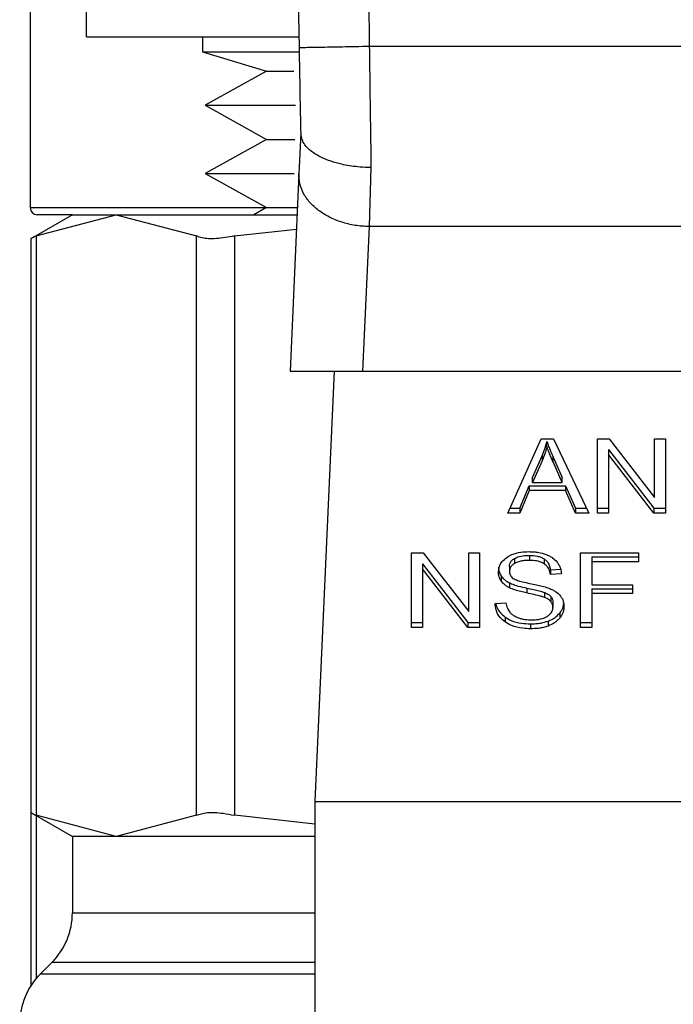
# Model space of a CAD drawing. Extents: x 0.4 to 10.6, y 0.4 to 8.1.
# Drawn here: x 6.9 to 7, y 3.2 to 3.3 of the extents above; entities that cross this region are included whole.
import ezdxf

# ---------------------------------------------------------------- set-up
doc = ezdxf.new("R2010")
doc.units = 0
doc.linetypes.add('SLD-SOLID', pattern=[0])
doc.layers.get('0').update_dxf_attribs({"linetype": 'CONTINUOUS'})

msp = doc.modelspace()

# ---------------------------------------------------------------- linework, layer by layer
at = {"color": 7, "linetype": 'SLD-SOLID'}
for p, q in [((6.931357801877025, 3.326733358866244), (6.931357801877025, 3.272983156089469)), ((6.93485299112993, 3.283626209436306), (6.93485299112993, 3.298070655906161)), ((6.93485299112993, 3.283626209436306), (6.948083475327285, 3.283626209436306)), ((6.942075165476534, 3.283626209436306), (6.942075165476534, 3.282679079636889)), ((6.987236243771903, 3.283012204677489), (6.952469670583509, 3.283012758745163)), ((6.942075165476534, 3.282679079636889), (6.946077294058417, 3.281475286135807)), ((6.942075165476534, 3.282679079636889), (6.948083279773988, 3.282679079636889)), ((6.946077294058417, 3.281475286135807), (6.942240082089921, 3.279352913616598)), ((6.946077294058417, 3.281475286135807), (6.94777319743016, 3.281475286135807)), ((6.942240082089921, 3.279352913616598), (6.946077294058417, 3.27723054109739)), ((6.942240082089921, 3.279352913616598), (6.94786484674179, 3.279352913616598)), ((6.948198199927903, 3.277609718939317), (6.948085365675817, 3.275088059180857)), ((6.946077294058417, 3.27723054109739), (6.942240082089921, 3.275108168578181)), ((6.946077294058417, 3.27723054109739), (6.947829451595123, 3.27723054109739)), ((6.942240082089921, 3.275108168578181), (6.946077294058417, 3.272985796058972)), ((6.942240082089921, 3.275108168578181), (6.947788972062745, 3.275108168578181)), ((6.948085365675817, 3.275088059180857), (6.947536186834793, 3.262812559506995)), ((6.952574617519301, 3.275477894677444), (6.952455460377296, 3.271799178655767)), ((6.933982453038312, 3.272545703365183), (6.93138739560923, 3.271047471783993)), ((6.931720422873181, 3.271218515734005), (6.93671289853301, 3.272545703365183)), ((6.933982453038312, 3.272545703365183), (6.931795254601312, 3.272545703365183)), ((6.933982453038312, 3.272545703365183), (6.93671289853301, 3.272545703365183)), ((6.93671289853301, 3.272545703365183), (6.941705439377271, 3.271218515734005)), ((6.93671289853301, 3.272545703365183), (6.947971618841682, 3.272545703365183)), ((6.946077294058417, 3.272985796058972), (6.945281652879362, 3.272545703365183)), ((6.946077294058417, 3.272985796058972), (6.947991304540198, 3.272985796058972)), ((6.944072872769219, 3.271218515734005), (6.947931269678171, 3.271643387862883)), ((6.952455460377296, 3.271799178655767), (6.952053402799677, 3.262812559506995)), ((6.987250453978116, 3.271799341616847), (6.952455460377296, 3.271799178655767)), ((6.93138739560923, 3.271069080423258), (6.93138739560923, 3.235308412052068)), ((6.931720422873181, 3.271218515734005), (6.931720422873181, 3.235159009333537)), ((6.941705439377271, 3.235159009333537), (6.941705439377271, 3.271218515734005)), ((6.944072872769219, 3.271218515734005), (6.944072872769219, 3.235159009333537)), ((6.947536186834793, 3.262812559506995), (6.952053402799677, 3.262812559506995)), ((6.950272955219411, 3.262812559506995), (6.949074343880687, 3.23601902013936)), ((6.952053402799677, 3.262812559506995), (6.987652511555735, 3.262812559506995)), ((6.961095135385848, 3.253959633628602), (6.963167478853366, 3.25859942891818)), ((6.963167478853366, 3.25859942891818), (6.963928376730076, 3.25859942891818)), ((6.963928376730076, 3.25859942891818), (6.966135000127863, 3.253959633628602)), ((6.966676552390323, 3.25859942891818), (6.967406161739593, 3.25859942891818)), ((6.966676552390323, 3.253959633628602), (6.966676552390323, 3.25859942891818)), ((6.967406161739593, 3.25859942891818), (6.970234905358001, 3.254947079999315)), ((6.970234905358001, 3.25859942891818), (6.970915235276549, 3.25859942891818)), ((6.970234905358001, 3.254947079999315), (6.970234905358001, 3.25859942891818)), ((6.970915235276549, 3.25859942891818), (6.970915235276549, 3.253959633628602)), ((6.96352996948066, 3.258112012326636), (6.96352996948066, 3.258421345049494)), ((6.967361380034692, 3.257918121233149), (6.970185691111713, 3.254268933759244)), ((6.967361380034692, 3.257918121233149), (6.967361380034692, 3.257608788510291)), ((6.962634791673681, 3.25617424211933), (6.9632346188185, 3.257535162694155)), ((6.9632346188185, 3.257225829971298), (6.962634791673681, 3.255864909396472)), ((6.9632346188185, 3.257535162694155), (6.9632346188185, 3.257225829971298)), ((6.96391045101123, 3.257459190238463), (6.964469928992537, 3.25617424211933)), ((6.96391045101123, 3.25714989010782), (6.96391045101123, 3.257459190238463)), ((6.970185691111713, 3.253959633628602), (6.967361380034692, 3.257608788510291)), ((6.967361380034692, 3.257608788510291), (6.967361380034692, 3.253959633628602)), ((6.964469928992537, 3.255864909396472), (6.96391045101123, 3.25714989010782)), ((6.962634791673681, 3.255864909396472), (6.962634791673681, 3.25617424211933)), ((6.964469928992537, 3.255864909396472), (6.964469928992537, 3.25617424211933)), ((6.96184260526953, 3.254268933759244), (6.962428939236892, 3.255674179747945)), ((6.962428939236892, 3.255364847025087), (6.96184260526953, 3.253959633628602)), ((6.962428939236892, 3.255674179747945), (6.964693707148173, 3.255674179747945)), ((6.962428939236892, 3.255674179747945), (6.962428939236892, 3.255364847025087)), ((6.964693707148173, 3.255364847025087), (6.962428939236892, 3.255364847025087)), ((6.962634791673681, 3.255864909396472), (6.964469928992537, 3.255864909396472)), ((6.964693707148173, 3.255674179747945), (6.965315892553227, 3.254268933759244)), ((6.964693707148173, 3.255674179747945), (6.964693707148173, 3.255364847025087)), ((6.965315892553227, 3.253959633628602), (6.964693707148173, 3.255364847025087)), ((6.961233261197614, 3.254268933759244), (6.96184260526953, 3.254268933759244)), ((6.96184260526953, 3.254268933759244), (6.96184260526953, 3.253959633628602)), ((6.965315892553227, 3.254268933759244), (6.965987878864458, 3.254268933759244)), ((6.965315892553227, 3.254268933759244), (6.965315892553227, 3.253959633628602)), ((6.966676552390323, 3.254268933759244), (6.967361380034692, 3.254268933759244)), ((6.970185691111713, 3.254268933759244), (6.970915235276549, 3.254268933759244)), ((6.970185691111713, 3.254268933759244), (6.970185691111713, 3.253959633628602)), ((6.96184260526953, 3.253959633628602), (6.961095135385848, 3.253959633628602)), ((6.966135000127863, 3.253959633628602), (6.965315892553227, 3.253959633628602)), ((6.967361380034692, 3.253959633628602), (6.966676552390323, 3.253959633628602)), ((6.970915235276549, 3.253959633628602), (6.970185691111713, 3.253959633628602)), ((6.955101883138927, 3.251485069622384), (6.955831427303764, 3.251485069622384)), ((6.955101883138927, 3.246845241740591), (6.955101883138927, 3.251485069622384)), ((6.955831427303764, 3.251485069622384), (6.958660236106605, 3.247832720703519)), ((6.958660236106605, 3.251485069622384), (6.959340566025153, 3.251485069622384)), ((6.958660236106605, 3.247832720703519), (6.958660236106605, 3.251485069622384)), ((6.959340566025153, 3.251485069622384), (6.959340566025153, 3.246845241740591)), ((6.961514923129017, 3.251143177275658), (6.961514923129017, 3.250833844552799)), ((6.962437869504098, 3.251335471350556), (6.962437869504098, 3.251026138627698)), ((6.96335990329713, 3.251117070910574), (6.96335990329713, 3.250807770779932)), ((6.965611308399817, 3.251485069622384), (6.969241233874016, 3.251485069622384)), ((6.965611308399817, 3.246845241740591), (6.965611308399817, 3.251485069622384)), ((6.966322992030239, 3.251246853115022), (6.969241233874016, 3.251246853115022)), ((6.966322992030239, 3.251246853115022), (6.966322992030239, 3.250937520392164)), ((6.969241233874016, 3.251485069622384), (6.969241233874016, 3.250937520392164)), ((6.955786710783296, 3.250803761937353), (6.958610956675885, 3.247154574463448)), ((6.955786710783296, 3.250803761937353), (6.955786710783296, 3.250494429214495)), ((6.958610956675885, 3.246845241740591), (6.955786710783296, 3.250494429214495)), ((6.955786710783296, 3.250494429214495), (6.955786710783296, 3.246845241740591)), ((6.961198061604243, 3.250648655581007), (6.961198061604243, 3.250339355450365)), ((6.963744817369088, 3.250446094958042), (6.964376975992264, 3.250486998189228)), ((6.966322992030239, 3.250937520392164), (6.966322992030239, 3.249500627361645)), ((6.969241233874016, 3.250937520392164), (6.966322992030239, 3.250937520392164)), ((6.960690470430943, 3.250034031570085), (6.960690470430943, 3.249724698847226)), ((6.963744817369088, 3.250446094958042), (6.963744817369088, 3.250136794827399)), ((6.964429645013456, 3.250181087649058), (6.963744817369088, 3.250136794827399)), ((6.961193563878424, 3.249626400723515), (6.961193563878424, 3.249317068000658)), ((6.962276668403344, 3.249303411862118), (6.962276668403344, 3.24899407913926)), ((6.966322992030239, 3.249500627361645), (6.96884738953485, 3.249500627361645)), ((6.966322992030239, 3.249262410854283), (6.96884738953485, 3.249262410854283)), ((6.966322992030239, 3.249262410854283), (6.966322992030239, 3.248953110723642)), ((6.96884738953485, 3.249500627361645), (6.96884738953485, 3.248953110723642)), ((6.963385846701133, 3.249026997277505), (6.963385846701133, 3.248717664554647)), ((6.963771673355142, 3.248775026854955), (6.963771673355142, 3.248465694132097)), ((6.96884738953485, 3.248953110723642), (6.966322992030239, 3.248953110723642)), ((6.966322992030239, 3.248953110723642), (6.966322992030239, 3.246845241740591)), ((6.960307316338652, 3.248339105964825), (6.960978715989994, 3.24838975426862)), ((6.963901520744022, 3.24841739246786), (6.963901520744022, 3.248108059745002)), ((6.96091939815672, 3.247498780857518), (6.96091939815672, 3.247189448134659)), ((6.964325023999825, 3.247743939506905), (6.964325023999825, 3.247434606784047)), ((6.955101883138927, 3.247154574463448), (6.955786710783296, 3.247154574463448)), ((6.955786710783296, 3.246845241740591), (6.955101883138927, 3.246845241740591)), ((6.958610956675885, 3.247154574463448), (6.959340566025153, 3.247154574463448)), ((6.958610956675885, 3.247154574463448), (6.958610956675885, 3.246845241740591)), ((6.959340566025153, 3.246845241740591), (6.958610956675885, 3.246845241740591)), ((6.962513939736439, 3.247075440562796), (6.962513939736439, 3.246766140432153)), ((6.963605192315383, 3.247244431203193), (6.963605192315383, 3.246935098480335)), ((6.965611308399817, 3.247154574463448), (6.966322992030239, 3.247154574463448)), ((6.966322992030239, 3.246845241740591), (6.965611308399817, 3.246845241740591)), ((6.949074343880687, 3.23601902013936), (6.990631635659158, 3.23601902013936)), ((6.949074343880687, 3.23601902013936), (6.949074343880687, 3.195555327579389)), ((6.93138739560923, 3.235330053283549), (6.933982453038312, 3.233831789110143)), ((6.93138739560923, 3.235308412052068), (6.93138739560923, 3.224528862504271)), ((6.93671289853301, 3.233831789110143), (6.931720422873181, 3.235159009333537)), ((6.941705439377271, 3.235159009333537), (6.93671289853301, 3.233831789110143)), ((6.949074343880687, 3.23460826606614), (6.944072872769219, 3.235159009333537)), ((6.933982453038312, 3.233831789110143), (6.933982453038312, 3.229082092867928)), ((6.93671289853301, 3.233831789110143), (6.933982453038312, 3.233831789110143)), ((6.949074343880687, 3.233831789110143), (6.93671289853301, 3.233831789110143)), ((6.932701187839597, 3.225988863415993), (6.931982855397094, 3.22527053097349))]:
    msp.add_line(p, q, dxfattribs=at)
at = {"color": 8, "linetype": 'SLD-SOLID'}
for p, q in [((6.931357801877025, 3.272983156089469), (6.94607253559487, 3.272983156089469)), ((6.931720422873181, 3.235137791800866), (6.931720422873181, 3.224983654287514)), ((6.933982453038312, 3.229082092867928), (6.949074343880687, 3.229082092867928)), ((6.949074343880687, 3.225988863415993), (6.932701187839597, 3.225988863415993)), ((6.949074343880687, 3.22527053097349), (6.931982855397094, 3.22527053097349))]:
    msp.add_line(p, q, dxfattribs=at)
at = {"color": 7, "linetype": 'SLD-SOLID'}
for centre, radius, start, end in [((9.439538472690234, 3.328129630253712), 2.491852464282593, 178.087116577243, 181.0392773952917), ((6.931795223521374, 3.272983158071077), 0.0004374453193354277, 180, 270.0000000000008), ((6.929607996924702, 3.229082080041221), 0.004374453193349837, 315.0000089419541, 2.326639360584721e-11), ((6.93507606341639, 3.222177324464887), 0.004374453193350725, 134.9999951922175, 180)]:
    msp.add_arc(centre, radius, start, end, dxfattribs=at)
for points, knots in [([(6.953446654852859, 3.411161441323609), (6.952871043713582, 3.389806473316196), (6.951719821500428, 3.347096539727773), (6.952219720898616, 3.30437401826366), (6.952469670583509, 3.283012758745163)], [0, 0, 0, 0, 0.5000000284056049, 1, 1, 1, 1]), ([(6.952469670583509, 3.283012758745163), (6.95189655964735, 3.283002313435197), (6.950750319735697, 3.282981422486487), (6.949304529045128, 3.282955064054415), (6.948293208380972, 3.282936567735964), (6.948161687248188, 3.282934106075089), (6.948095925553829, 3.282932875223539)], [0, 0, 0, 0, 0.2499959197768658, 0.499999708467666, 0.7499955660754429, 1, 1, 1, 1]), ([(6.952469670583509, 3.283012758745163), (6.952487161733431, 3.281697712121049), (6.952522144009105, 3.279067620690119), (6.952557126357292, 3.276674469463809), (6.952574617519301, 3.275477894677444)], [0, 0, 0, 0, 0.500000345481591, 1, 1, 1, 1]), ([(6.948095925553829, 3.282932875223539), (6.948113473259053, 3.281980908062982), (6.9481478568818, 3.280115588393203), (6.948182089697347, 3.278411849968705), (6.948198851772224, 3.277577615606474)], [0, 0, 0, 0, 0.5103506792855318, 1, 1, 1, 1]), ([(6.952574617519301, 3.275477894677444), (6.952572336066101, 3.275477916333836), (6.952551672241908, 3.275478112482445), (6.952479049853729, 3.27547886388405), (6.95220540208495, 3.275485264938692), (6.951602197013402, 3.275524668085535), (6.950581690871356, 3.275689474863032), (6.949570468104039, 3.276031474640521), (6.948849362103178, 3.276471316586691), (6.948334203182674, 3.276964938108161), (6.948250426155185, 3.277344160603499), (6.948198851772224, 3.277577615606474)], [0, 0, 0, 0, 0.001005201134209453, 0.009104416219082333, 0.0319964627978751, 0.1216203274456915, 0.2758668403612468, 0.4997933929219397, 0.6503785444409824, 0.7847678369526689, 1, 1, 1, 1]), ([(6.952455460377296, 3.271799178655767), (6.952163531265928, 3.27181769495732), (6.951579683305983, 3.271854726909484), (6.950738923040068, 3.272064882076432), (6.949966792351613, 3.272379206032547), (6.949294416335081, 3.272796450932812), (6.948747539459371, 3.273296900992501), (6.948352178613093, 3.273861084417743), (6.948108515664765, 3.274467116436587), (6.948093082489983, 3.274881074210993), (6.948085365675817, 3.275088059180857)], [0, 0, 0, 0, 0.1250036664207897, 0.2500029383271947, 0.3750055267184694, 0.5000023421794125, 0.6249980709617152, 0.750000604952381, 0.8749966290060922, 1, 1, 1, 1]), ([(6.931720422873181, 3.271218515734005), (6.931564534021536, 3.271138444767617), (6.931361965347335, 3.271034397112303), (6.931417120702499, 3.271062664319105), (6.931429830674572, 3.271069178199905)], [0, 0, 0, 0, 0.769560507123343, 1, 1, 1, 1]), ([(6.944072872769219, 3.271218515734005), (6.943682612074349, 3.271150676095917), (6.942901740801499, 3.271014935999005), (6.94211914813615, 3.271055272485564), (6.941817921895859, 3.271174131825439), (6.941705439377271, 3.271218515734005)], [0, 0, 0, 0, 0.3850026784160864, 0.7703505259377905, 1, 1, 1, 1]), ([(6.9632346188185, 3.257535162694155), (6.963265747226504, 3.257608267195949), (6.963328007351183, 3.257754483969892), (6.963432326123229, 3.258049198245159), (6.963490999084169, 3.258272817705714), (6.96352996948066, 3.258421345049494)], [0, 0, 0, 0, 0.2513666955036558, 0.5027601090413621, 1, 1, 1, 1]), ([(6.96352996948066, 3.258112012326636), (6.963511014632798, 3.2580368763693), (6.963473103202324, 3.257886597578173), (6.963383353815822, 3.257589476286659), (6.963293982888385, 3.257370970830323), (6.9632346188185, 3.257225829971298)], [0, 0, 0, 0, 0.2513432608750786, 0.5027095247216589, 0.9999999999999999, 0.9999999999999999, 0.9999999999999999, 0.9999999999999999]), ([(6.96352996948066, 3.258421345049494), (6.96356471820012, 3.258321439977298), (6.963634214081978, 3.258121634309579), (6.963763505160716, 3.257801301937651), (6.963858115603717, 3.257581034816785), (6.96391045101123, 3.257459190238463)], [0, 0, 0, 0, 0.3088446289399843, 0.617675418778483, 1, 1, 1, 1]), ([(6.96391045101123, 3.25714989010782), (6.963868108943249, 3.257248283765412), (6.963783423810692, 3.257445073396458), (6.963652102376479, 3.257765005322872), (6.963573469753889, 3.257988418274637), (6.963529969480658, 3.258112012326636)], [0, 0, 0, 0, 0.3088101480214563, 0.6176275644206184, 1, 1, 1, 1]), ([(6.960513233959874, 3.25028870714657), (6.960519718747723, 3.250382378799052), (6.9605358405961, 3.250615256144267), (6.960700532520809, 3.250945118884742), (6.960929451731891, 3.251130077974036), (6.961027995420714, 3.251209697988686)], [0, 0, 0, 0, 0.2770569705626051, 0.6887920738846541, 0.9999999999999999, 0.9999999999999999, 0.9999999999999999, 0.9999999999999999]), ([(6.961027995420714, 3.251209697988686), (6.961132315191183, 3.251272284950339), (6.961387629350141, 3.251425461451821), (6.961877371678306, 3.251547846237943), (6.962244992124446, 3.25156115784546), (6.962415511243864, 3.251567332375782)], [0, 0, 0, 0, 0.2702972776163688, 0.6615306167970043, 1, 1, 1, 1]), ([(6.961198061604243, 3.250648655581007), (6.961201974977815, 3.250699550588095), (6.961211069756569, 3.250817831866554), (6.961308661120814, 3.25099810625384), (6.961445861580943, 3.251094603961383), (6.961514923129017, 3.251143177275658)], [0, 0, 0, 0, 0.2727784785719402, 0.6339440551780778, 1, 1, 1, 1]), ([(6.961514923129017, 3.251143177275658), (6.961582211781018, 3.251176827436608), (6.961764924773911, 3.251268199777053), (6.962090534141804, 3.251326250918143), (6.962334415660804, 3.251332725044612), (6.962437869504098, 3.251335471350556)], [0, 0, 0, 0, 0.2513145505323257, 0.6824097722366599, 1, 1, 1, 1]), ([(6.962415511243864, 3.251567332375782), (6.962515203296662, 3.251565131831106), (6.96271465133497, 3.251560729330542), (6.963072966026625, 3.251518447704679), (6.96331337484682, 3.251444230886021), (6.963461916933475, 3.2513983743276)], [0, 0, 0, 0, 0.2763493324848325, 0.5528758883530867, 1, 1, 1, 1]), ([(6.962437869504098, 3.251335471350556), (6.962606053443039, 3.251328002510496), (6.962854579638278, 3.251316965770516), (6.963165960579849, 3.251227461197082), (6.963294183448659, 3.251154478001718), (6.96335990329713, 3.251117070910574)], [0, 0, 0, 0, 0.5050517057847859, 0.7463172739854855, 1, 1, 1, 1]), ([(6.96335990329713, 3.251117070910574), (6.963413861375924, 3.251075213806501), (6.963560416187012, 3.250961526289871), (6.963693676763628, 3.250726584323084), (6.963727999263683, 3.250538336722953), (6.963744817369088, 3.250446094958042)], [0, 0, 0, 0, 0.2291007952282893, 0.6222575843346692, 1, 1, 1, 1]), ([(6.963461916933475, 3.2513983743276), (6.963535709405992, 3.251368014254042), (6.963683313426123, 3.251307286258954), (6.963937416909055, 3.251156528512745), (6.964073021243237, 3.25101222951306), (6.964161085152919, 3.250918519130187)], [0, 0, 0, 0, 0.2595287330010339, 0.5191245532625294, 1, 1, 1, 1]), ([(6.960513233959874, 3.250598039869428), (6.960515480518791, 3.250545758448168), (6.960519974959764, 3.2504411648138), (6.960563465623728, 3.250248362727204), (6.960641329743305, 3.25011696056052), (6.960690470430943, 3.250034031570085)], [0, 0, 0, 0, 0.2693661561454913, 0.5388909591196305, 1, 1, 1, 1]), ([(6.961514923129017, 3.250833844552799), (6.961465122193337, 3.250800473491931), (6.961348026442104, 3.250722008913136), (6.961221050379841, 3.250551339572225), (6.961205991895241, 3.250412482258108), (6.961198061604243, 3.250339355450365)], [0, 0, 0, 0, 0.2594300142969516, 0.6099915995887232, 1, 1, 1, 1]), ([(6.962437869504098, 3.251026138627698), (6.962328459433442, 3.251023114056786), (6.962139092294686, 3.251017879124241), (6.961816230199749, 3.250969599588398), (6.961631478887632, 3.250886359188853), (6.961514923129017, 3.250833844552799)], [0, 0, 0, 0, 0.3355880049429683, 0.5808362970230332, 1, 1, 1, 1]), ([(6.96335990329713, 3.250807770779932), (6.963294479662942, 3.250844888316486), (6.963126617149281, 3.250940123670869), (6.962802162546716, 3.251014185606504), (6.962554691085713, 3.251022305529951), (6.962437869504098, 3.251026138627698)], [0, 0, 0, 0, 0.2521540215525592, 0.646971211744535, 1, 1, 1, 1]), ([(6.963744817369088, 3.250136794827399), (6.963732211554827, 3.25021207563774), (6.963709603995826, 3.250347085985041), (6.963612190844154, 3.250568152344475), (6.963487028195977, 3.250719702699035), (6.963375239987549, 3.250797146009294), (6.96335990329713, 3.250807770779932)], [0, 0, 0, 0, 0.3070539293784953, 0.5506776223372402, 0.9383555895409587, 1, 1, 1, 1]), ([(6.964161085152919, 3.250918519130187), (6.96420577861584, 3.250855177590938), (6.964295133771738, 3.2507285395382), (6.964395668561328, 3.250480819269757), (6.964416656841873, 3.250295665995964), (6.964429645013456, 3.250181087649058)], [0, 0, 0, 0, 0.2761184253264962, 0.5520405743700559, 1, 1, 1, 1]), ([(6.960690470430943, 3.249724698847226), (6.960659842893913, 3.24977244054961), (6.960598607943123, 3.249867892586557), (6.960529302963191, 3.250057113550031), (6.960519450236676, 3.250199115410655), (6.960513233959874, 3.25028870714657)], [0, 0, 0, 0, 0.269712223266148, 0.5392472369950683, 1, 1, 1, 1]), ([(6.960690470430943, 3.250034031570085), (6.960722662119731, 3.249993282919558), (6.960787039793152, 3.2499117928389), (6.960945840074164, 3.249767316313818), (6.961095504528182, 3.249682180955316), (6.961193563878424, 3.249626400723515)], [0, 0, 0, 0, 0.2564317465542453, 0.5128180550809381, 1, 1, 1, 1]), ([(6.961198061604243, 3.250339355450365), (6.961206262961418, 3.250256163170776), (6.961218205809873, 3.250135018247271), (6.961316096104249, 3.249987772877257), (6.96139041814362, 3.249930430810241), (6.961428618940825, 3.249900957551811)], [0, 0, 0, 0, 0.5158169617154408, 0.7511346807459456, 1, 1, 1, 1]), ([(6.961428618940825, 3.249900957551811), (6.961515492815594, 3.249858232513254), (6.961696245178268, 3.249769337529749), (6.962056050083692, 3.249675664066509), (6.962319824946623, 3.249620552684345), (6.962474503154978, 3.249588235238481)], [0, 0, 0, 0, 0.2767969880393381, 0.5759120299633488, 1, 1, 1, 1]), ([(6.961193563878424, 3.249317068000658), (6.961141081682629, 3.249345318378875), (6.961036104273968, 3.249401826142205), (6.960853951879987, 3.249531781247745), (6.960755184355577, 3.249648332659708), (6.960690470430943, 3.249724698847226)], [0, 0, 0, 0, 0.2563396477357326, 0.5127428749705143, 1, 1, 1, 1]), ([(6.961193563878424, 3.249626400723515), (6.96128340084962, 3.249587572570432), (6.961462755306236, 3.249510054348204), (6.961827604799023, 3.249404276187302), (6.96210205030235, 3.249342632891728), (6.962276668403344, 3.249303411862118)], [0, 0, 0, 0, 0.2674209254301044, 0.533890826123162, 1, 1, 1, 1]), ([(6.962276668403344, 3.24899407913926), (6.962149698284718, 3.249022308885901), (6.961899614125035, 3.249077911042874), (6.961530334432145, 3.24917593835033), (6.961306304856988, 3.249269821901773), (6.961193563878424, 3.249317068000658)], [0, 0, 0, 0, 0.3387632195928165, 0.6672382133699424, 1, 1, 1, 1]), ([(6.962276668403344, 3.249303411862118), (6.962418497707665, 3.2492727303149), (6.962676751432983, 3.249216862989698), (6.963050470886262, 3.24913149767159), (6.963273915158614, 3.24906187424175), (6.963385846701133, 3.249026997277505)], [0, 0, 0, 0, 0.3780951196355125, 0.6884647262297121, 1, 1, 1, 1]), ([(6.962474503154978, 3.249588235238481), (6.962607135165612, 3.249561563731532), (6.962862813210691, 3.249510148400319), (6.963239179071635, 3.249425612362798), (6.963474184255565, 3.249352654118788), (6.963591959875652, 3.249316090234175)], [0, 0, 0, 0, 0.3496783011224644, 0.6740836093043191, 1, 1, 1, 1]), ([(6.963591959875652, 3.249316090234175), (6.963673584277974, 3.249284169104598), (6.963836913700929, 3.249220295317771), (6.964104543475096, 3.249073792816283), (6.964248669435033, 3.24893481428029), (6.964337278673073, 3.248849369699844)], [0, 0, 0, 0, 0.2778822894389391, 0.5560390360213627, 0.9999999999999999, 0.9999999999999999, 0.9999999999999999, 0.9999999999999999]), ([(6.963385846701133, 3.248717664554647), (6.963318351376967, 3.248739810790852), (6.963106717760365, 3.24880925097979), (6.962732671292345, 3.24889509874435), (6.962428783643088, 3.248961060869277), (6.962276668403344, 3.24899407913926)], [0, 0, 0, 0, 0.1895416988747817, 0.5943136909995678, 1, 1, 1, 1]), ([(6.963385846701133, 3.249026997277505), (6.963427835468941, 3.249009579745024), (6.963511830621809, 3.248974737372179), (6.963650489049782, 3.248895365894084), (6.96372527997537, 3.24882109663872), (6.963771673355142, 3.248775026854955)], [0, 0, 0, 0, 0.2751170962839851, 0.550349623600295, 1, 1, 1, 1]), ([(6.963771673355142, 3.248465694132097), (6.963744581993745, 3.248494425004107), (6.963690401233869, 3.248551884666415), (6.96356356068349, 3.248640680077925), (6.96345385451988, 3.248688204034603), (6.963385846701133, 3.248717664554647)], [0, 0, 0, 0, 0.2754246526993553, 0.5508293493627673, 0.9999999999999999, 0.9999999999999999, 0.9999999999999999, 0.9999999999999999]), ([(6.963771673355142, 3.248775026854955), (6.963794243232122, 3.248744772538574), (6.963839369952061, 3.248684281377571), (6.963889905331055, 3.248564045593932), (6.963897067072352, 3.248473623346165), (6.963901520744022, 3.24841739246786)], [0, 0, 0, 0, 0.2744941034600485, 0.5488296875460646, 1, 1, 1, 1]), ([(6.964337278673073, 3.248849369699844), (6.96438295918939, 3.248789920211614), (6.964474298123677, 3.248671049994359), (6.964570485376736, 3.248437883131838), (6.964583090894946, 3.248264488172579), (6.964590780929779, 3.248158708048797)], [0, 0, 0, 0, 0.2806457575188886, 0.5611557502172806, 1, 1, 1, 1]), ([(6.96091939815672, 3.247189448134659), (6.960811572640568, 3.247279751829033), (6.960548067679889, 3.247500436804952), (6.960347757710333, 3.247907870524227), (6.960319587612799, 3.248208254609065), (6.960307316338652, 3.248339105964825)], [0, 0, 0, 0, 0.281041627762129, 0.6868120433460592, 1, 1, 1, 1]), ([(6.960348643268648, 3.248342202225353), (6.960350346620856, 3.248328628540165), (6.960375867923248, 3.248125254204224), (6.960542177935661, 3.247815432882741), (6.960817681016422, 3.247584165830743), (6.96091939815672, 3.247498780857518)], [0, 0, 0, 0, 0.04316438773733416, 0.6467314196773214, 1, 1, 1, 1]), ([(6.960978715989994, 3.24838975426862), (6.960998077886572, 3.248273757119997), (6.961032970667421, 3.24806471442266), (6.961162684041835, 3.247875691444586), (6.961220419864477, 3.247791556734605)], [0, 0, 0, 0, 0.5548969186769654, 0.9999999999999999, 0.9999999999999999, 0.9999999999999999, 0.9999999999999999]), ([(6.963547895199505, 3.24753838040006), (6.96360589834723, 3.247579461858102), (6.963741961064303, 3.247675829986759), (6.963877711927853, 3.247874217903973), (6.963893594941088, 3.248030215288707), (6.963901520744022, 3.248108059745002)], [0, 0, 0, 0, 0.2712782986290232, 0.6363596432733049, 1, 1, 1, 1]), ([(6.963901520744022, 3.248108059745002), (6.963899785975139, 3.248142140736679), (6.963896315543252, 3.248210320285721), (6.963863269246525, 3.248333457046991), (6.963806804995974, 3.248414974545132), (6.963771673355141, 3.248465694132097)], [0, 0, 0, 0, 0.2741065966850746, 0.5483544706759572, 0.9999999999999999, 0.9999999999999999, 0.9999999999999999, 0.9999999999999999]), ([(6.964325023999825, 3.247743939506905), (6.964368183563575, 3.247803170445167), (6.964454516588474, 3.247921651394076), (6.96454652815822, 3.24811681957467), (6.964560384493006, 3.248254145689602), (6.964567510087494, 3.248324765389747)], [0, 0, 0, 0, 0.3268692547493672, 0.6538437615302554, 1, 1, 1, 1]), ([(6.964590780929779, 3.248158708048797), (6.964587331132309, 3.248092121572793), (6.964580430077245, 3.247958920438131), (6.964512530391106, 3.247709819972238), (6.964398224145276, 3.247542046563928), (6.964325023999825, 3.247434606784047)], [0, 0, 0, 0, 0.2644146942012839, 0.5289413016345468, 1, 1, 1, 1]), ([(6.96091939815672, 3.247498780857518), (6.961044863835634, 3.247421495961905), (6.961340057382677, 3.247239661354497), (6.961905371449495, 3.247097341604417), (6.962321612153792, 3.247082362011847), (6.962513939736439, 3.247075440562796)], [0, 0, 0, 0, 0.2845160063608456, 0.6694044924024756, 0.9999999999999999, 0.9999999999999999, 0.9999999999999999, 0.9999999999999999]), ([(6.961220419864477, 3.247791556734605), (6.961258582697742, 3.247752700275422), (6.961334884412183, 3.247675011744485), (6.961513590107649, 3.247553452918559), (6.961668144732651, 3.247488552801677), (6.961765100979681, 3.247447839223777)], [0, 0, 0, 0, 0.2716187137110661, 0.5430669517368595, 1, 1, 1, 1]), ([(6.961765100979681, 3.247447839223777), (6.961832319564437, 3.24742569287982), (6.961966730135299, 3.247381408955297), (6.962234554390055, 3.247331454646763), (6.962435962720846, 3.247324422869546), (6.962563219167159, 3.247319979960078)], [0, 0, 0, 0, 0.2691728809861901, 0.5382392492388242, 0.9999999999999999, 0.9999999999999999, 0.9999999999999999, 0.9999999999999999]), ([(6.962563219167159, 3.247319979960078), (6.962671059117012, 3.247322676768951), (6.962864116430056, 3.247327504652084), (6.96318841277904, 3.247379635806262), (6.96341303742964, 3.247457001021073), (6.963533311586242, 3.247529579977274), (6.963547895199505, 3.24753838040006)], [0, 0, 0, 0, 0.3068287287107922, 0.549291148691744, 0.9453501586066341, 1, 1, 1, 1]), ([(6.963605192315383, 3.247244431203193), (6.963682657003357, 3.247276302413763), (6.963837594077563, 3.247340048002185), (6.964096308728267, 3.247499711105397), (6.96423551267629, 3.247648356875651), (6.964325023999824, 3.247743939506905)], [0, 0, 0, 0, 0.2630486349163416, 0.5261234109762624, 0.9999999999999999, 0.9999999999999999, 0.9999999999999999, 0.9999999999999999]), ([(6.964325023999825, 3.247434606784047), (6.964277669224934, 3.247380935279542), (6.964182917300183, 3.247273544243098), (6.963956315277712, 3.247091247718621), (6.963742622948751, 3.246996215784015), (6.963605192315383, 3.246935098480335)], [0, 0, 0, 0, 0.2628397221013989, 0.5259146438277011, 0.9999999999999999, 0.9999999999999999, 0.9999999999999999, 0.9999999999999999]), ([(6.962513939736439, 3.246766140432153), (6.962349510975252, 3.246771262604478), (6.961937557417036, 3.246784095500011), (6.961364515548683, 3.246916279739923), (6.961047841490839, 3.247110622503422), (6.96091939815672, 3.247189448134659)], [0, 0, 0, 0, 0.2830793485197751, 0.709216222504326, 1, 1, 1, 1]), ([(6.962513939736439, 3.247075440562796), (6.962620351212066, 3.247077664580984), (6.962833221837825, 3.247082113613768), (6.963206533557617, 3.247124059957864), (6.963455053605121, 3.24719909823816), (6.963605192315383, 3.247244431203193)], [0, 0, 0, 0, 0.2835093057102951, 0.5671456293577042, 1, 1, 1, 1]), ([(6.963605192315383, 3.246935098480335), (6.963507988785673, 3.246903680853876), (6.963313664374229, 3.246840872314012), (6.962945591704481, 3.246779097960527), (6.962676414252052, 3.246771017667291), (6.962513939736439, 3.246766140432153)], [0, 0, 0, 0, 0.2840476647786232, 0.5678538160702088, 1, 1, 1, 1]), ([(6.931429830674572, 3.235308346867636), (6.931429311098059, 3.235308655181125), (6.931428349684281, 3.235309225678114), (6.931628458702195, 3.235206307483873), (6.931720422873181, 3.235159009333537)], [0, 0, 0, 0, 0.5404296520695296, 1, 1, 1, 1]), ([(6.941705439377271, 3.235159009333537), (6.941908936642518, 3.235226831289829), (6.942316114069285, 3.235362536158431), (6.943210342214625, 3.235322259739229), (6.943838360829865, 3.235203395203736), (6.944072872769219, 3.235159009333537)], [0, 0, 0, 0, 0.3850020828887604, 0.770350192271314, 1, 1, 1, 1])]:
    msp.add_open_spline(points, degree=3, knots=knots, dxfattribs=at)

doc.saveas('drawing.dxf')
